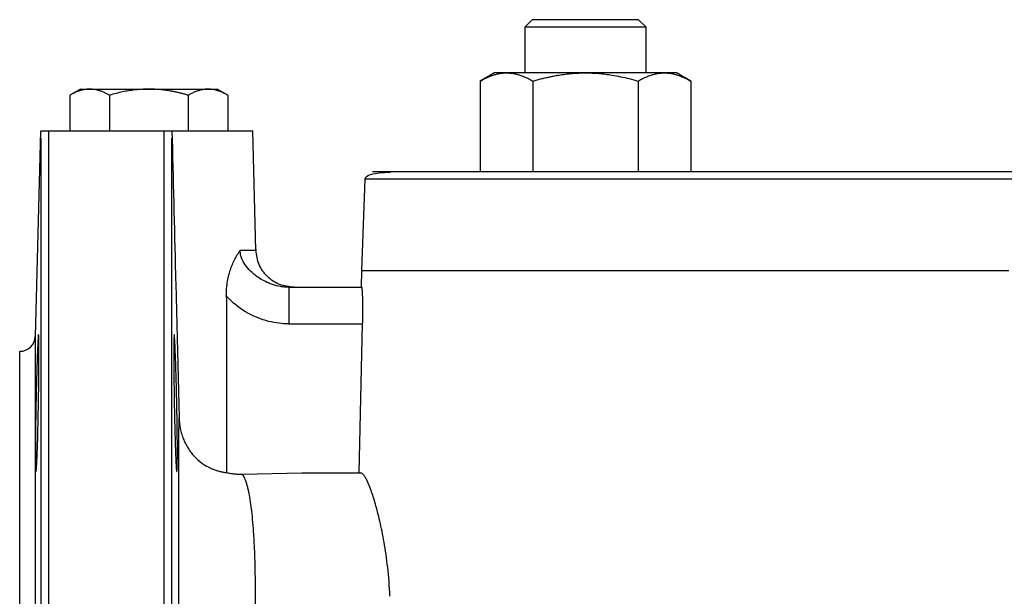
# Model space of a CAD drawing. Units: millimetres. Extents: x -4 to 213, y 0 to 297.
# Drawn here: x 37 to 50, y 154 to 161 of the extents above; entities that cross this region are included whole.
import ezdxf

# ---------------------------------------------------------------- set-up
doc = ezdxf.new("R2010")
doc.units = ezdxf.units.MM

msp = doc.modelspace()

# ---------------------------------------------------------------- linework, layer by layer
at = {"color": 7, "linetype": 'Continuous', "lineweight": 25}
for p, q in [((43.3349, 161.1156), (43.2349, 161.0156)), ((43.3349, 161.1156), (43.2349, 161.0156)), ((43.2349, 161.0156), (43.2349, 160.4156)), ((44.8349, 161.0156), (44.7349, 161.1156)), ((44.8349, 161.0156), (44.7349, 161.1156)), ((44.8349, 160.4156), (44.8349, 161.0156)), ((42.8349, 160.4156), (42.649, 160.3083)), ((42.9957, 160.4156), (42.8349, 160.4156)), ((44.0349, 160.4156), (42.9957, 160.4156)), ((45.0741, 160.4156), (44.0349, 160.4156)), ((45.2349, 160.4156), (45.0741, 160.4156)), ((45.4208, 160.3083), (45.2349, 160.4156)), ((42.6493, 160.3084), (42.6493, 159.1156)), ((43.3421, 160.3084), (43.3421, 159.1156)), ((44.7277, 160.3084), (44.7277, 159.1156)), ((45.4206, 160.3084), (45.4206, 159.1156)), ((37.386, 160.202), (37.2465, 160.1215)), ((37.2468, 160.1216), (37.2468, 159.652)), ((37.386, 160.202), (37.5066, 160.202)), ((37.5066, 160.202), (38.286, 160.202)), ((37.7664, 160.1216), (37.7664, 159.652)), ((38.286, 160.202), (39.0654, 160.202)), ((38.8056, 160.1216), (38.8056, 159.652)), ((39.0654, 160.202), (39.186, 160.202)), ((39.3255, 160.1215), (39.186, 160.202)), ((39.3252, 160.1216), (39.3252, 159.652)), ((36.862, 159.6522), (36.7911, 156.9468)), ((36.8685, 159.652), (38.586, 159.652)), ((36.8685, 159.652), (36.8685, 159.652)), ((36.8685, 159.652), (36.9218, 159.652)), ((38.5325, 159.652), (38.5884, 159.652)), ((38.5884, 159.652), (38.5897, 159.652)), ((39.697, 158.0823), (39.6558, 159.652)), ((36.8659, 159.5576), (36.8659, 151.652)), ((75.944, 159.1156), (41.2324, 159.1156)), ((41.1281, 159.0193), (41.086, 157.8156)), ((41.086, 157.8156), (41.0803, 157.5956)), ((40.1274, 157.5954), (41.0877, 157.5954)), ((40.1274, 157.1129), (41.0968, 157.1129)), ((41.0967, 157.1129), (41.0494, 155.1519)), ((36.586, 151.652), (36.586, 156.7521)), ((39.5143, 155.1368), (40.2993, 155.152)), ((40.2993, 155.152), (41.0494, 155.1519))]:
    msp.add_line(p, q, dxfattribs=at)
at = {"color": 8, "linetype": 'Continuous', "lineweight": 25}
msp.add_line((36.7911, 156.9468), (36.7911, 151.652), dxfattribs=at)
at = {"color": 8, "linetype": 'Continuous', "lineweight": 25, "flags": 128}
msp.add_lwpolyline([(41.086, 157.8156), (41.1036, 157.8156), (41.1565, 157.8156), (41.2444, 157.8156), (41.3672, 157.8156), (41.5248, 157.8156), (41.7167, 157.8156), (41.9425, 157.8156), (42.2019, 157.8156), (42.4943, 157.8156), (42.8191, 157.8156), (43.1756, 157.8156), (43.5632, 157.8156), (43.981, 157.8156), (44.4282, 157.8156), (44.904, 157.8156), (45.4073, 157.8156), (45.9371, 157.8156), (46.4924, 157.8156), (47.0721, 157.8156), (47.6749, 157.8156), (48.2998, 157.8156), (48.9453, 157.8156), (49.6103, 157.8156)], dxfattribs=at)
at = {"color": 7, "linetype": 'Continuous', "lineweight": 25}
msp.add_arc((36.5912, 156.952), 0.2, 268.51913, 358.5, dxfattribs=at)
for points, knots in [([(44.0349, 161.0156), (43.9302, 161.0156), (43.8255, 161.0156), (43.632, 161.0156), (43.5433, 161.0156), (43.3952, 161.0156), (43.3359, 161.0156), (43.2557, 161.0156), (43.2349, 161.0156), (43.2349, 161.0156)], [0, 0, 0, 0, 0.25, 0.25, 0.5, 0.5, 0.75, 0.75, 1, 1, 1, 1]), ([(44.0349, 161.1156), (43.9892, 161.1156), (43.8974, 161.1156), (43.7653, 161.1156), (43.6435, 161.1156), (43.5367, 161.1156), (43.4491, 161.1156), (43.384, 161.1156), (43.3439, 161.1156), (43.3349, 161.1156), (43.3349, 161.1156), (43.3349, 161.1156)], [0, 0, 0, 0, 1.4702571, 2.9405142, 4.4107713, 5.8810284, 7.3512855, 8.8215426, 10.2917997, 11.7620568, 11.7620792, 11.7620792, 11.7620792, 11.7620792]), ([(44.7349, 161.1156), (44.7349, 161.1156), (44.7349, 161.1156), (44.7259, 161.1156), (44.6858, 161.1156), (44.6207, 161.1156), (44.5331, 161.1156), (44.4263, 161.1156), (44.3045, 161.1156), (44.1724, 161.1156), (44.0807, 161.1156), (44.0349, 161.1156)], [35.2578294, 35.2578294, 35.2578294, 35.2578294, 35.2578518, 36.7281089, 38.198366, 39.6686231, 41.1388802, 42.6091373, 44.0793944, 45.5496515, 47.0199086, 47.0199086, 47.0199086, 47.0199086]), ([(44.8349, 161.0156), (44.8349, 161.0156), (44.8141, 161.0156), (44.7339, 161.0156), (44.6746, 161.0156), (44.5266, 161.0156), (44.4378, 161.0156), (44.2443, 161.0156), (44.1396, 161.0156), (44.0349, 161.0156)], [0, 0, 0, 0, 0.25, 0.25, 0.5, 0.5, 0.75, 0.75, 1, 1, 1, 1]), ([(42.6493, 160.3084), (42.659, 160.314), (42.6784, 160.3249), (42.7073, 160.3399), (42.736, 160.3537), (42.7643, 160.3661), (42.7925, 160.3772), (42.8258, 160.3887), (42.8642, 160.3997), (42.9079, 160.4088), (42.9518, 160.4145), (42.9811, 160.4153), (42.9957, 160.4156)], [0, 0, 0, 0, 0.0864959, 0.171455, 0.2550674, 0.3375428, 0.4191101, 0.500017, 0.6256634, 0.7500063, 0.8752234, 1, 1, 1, 1]), ([(42.9957, 160.4156), (43.003, 160.4155), (43.0176, 160.4153), (43.0396, 160.4139), (43.0615, 160.4116), (43.0907, 160.4073), (43.1272, 160.3997), (43.1751, 160.386), (43.2275, 160.3665), (43.2846, 160.3404), (43.3227, 160.3192), (43.3421, 160.3084)], [0, 0, 0, 0, 0.0624313, 0.1247824, 0.1872453, 0.2500097, 0.3743421, 0.5000058, 0.6624492, 0.8285286, 1, 1, 1, 1]), ([(43.3421, 160.3084), (43.3616, 160.314), (43.4003, 160.3249), (43.4582, 160.3399), (43.5154, 160.3537), (43.5722, 160.3661), (43.6285, 160.3772), (43.6951, 160.3887), (43.7719, 160.3997), (43.8594, 160.4088), (43.947, 160.4145), (44.0057, 160.4153), (44.0349, 160.4156)], [0, 0, 0, 0, 0.08650626, 0.17147111, 0.25508488, 0.33755734, 0.41911765, 0.50001393, 0.62566754, 0.75000672, 0.87522238, 1, 1, 1, 1]), ([(44.0349, 160.4156), (44.0496, 160.4155), (44.0788, 160.4153), (44.1227, 160.4139), (44.1666, 160.4116), (44.225, 160.4073), (44.2979, 160.3997), (44.3937, 160.386), (44.4984, 160.3665), (44.6127, 160.3404), (44.689, 160.3192), (44.7277, 160.3084)], [0, 0, 0, 0, 0.0624307, 0.1247815, 0.1872446, 0.2500094, 0.3743252, 0.5000066, 0.6624356, 0.8285142, 1, 1, 1, 1]), ([(44.7277, 160.3084), (44.7375, 160.314), (44.7568, 160.3249), (44.7858, 160.3399), (44.8144, 160.3537), (44.8427, 160.3661), (44.8709, 160.3772), (44.9042, 160.3887), (44.9426, 160.3997), (44.9864, 160.4088), (45.0302, 160.4145), (45.0595, 160.4153), (45.0741, 160.4156)], [0, 0, 0, 0, 0.0865063, 0.1714711, 0.2550849, 0.3375573, 0.4191176, 0.5000139, 0.6256675, 0.7500067, 0.8752224, 1, 1, 1, 1]), ([(45.0741, 160.4156), (45.0815, 160.4155), (45.0961, 160.4153), (45.118, 160.4139), (45.14, 160.4116), (45.1692, 160.4073), (45.2056, 160.3997), (45.2535, 160.386), (45.3059, 160.3665), (45.363, 160.3404), (45.4012, 160.3192), (45.4206, 160.3084)], [0, 0, 0, 0, 0.0624307, 0.1247815, 0.1872446, 0.2500094, 0.3743252, 0.5000066, 0.6624356, 0.8285142, 1, 1, 1, 1]), ([(37.5066, 160.202), (37.5004, 160.2019), (37.4881, 160.2017), (37.4696, 160.2004), (37.4509, 160.1982), (37.4322, 160.1951), (37.4133, 160.1911), (37.3943, 160.1862), (37.3678, 160.1782), (37.3332, 160.1653), (37.2904, 160.1458), (37.2615, 160.1298), (37.2468, 160.1216)], [0, 0, 0, 0, 0.0698837, 0.1402188, 0.2110445, 0.2823993, 0.3543206, 0.4268451, 0.5000087, 0.659522, 0.8260963, 1, 1, 1, 1]), ([(37.7664, 160.1216), (37.759, 160.1258), (37.7442, 160.1342), (37.7223, 160.1455), (37.7007, 160.1559), (37.6794, 160.1651), (37.6586, 160.1733), (37.6337, 160.182), (37.6048, 160.1902), (37.5717, 160.197), (37.539, 160.2012), (37.5174, 160.2017), (37.5066, 160.202)], [0, 0, 0, 0, 0.08792801, 0.17397644, 0.25817569, 0.34055821, 0.42115867, 0.50001407, 0.62767107, 0.75342179, 0.87746307, 1, 1, 1, 1]), ([(38.286, 160.202), (38.2737, 160.2019), (38.2491, 160.2017), (38.212, 160.2004), (38.1747, 160.1982), (38.1371, 160.1951), (38.0994, 160.1911), (38.0614, 160.1862), (38.0084, 160.1782), (37.9393, 160.1653), (37.8536, 160.1458), (37.7959, 160.1298), (37.7664, 160.1216)], [0, 0, 0, 0, 0.0698837, 0.1402188, 0.2110445, 0.2823993, 0.3543206, 0.4268451, 0.5000087, 0.659522, 0.8260963, 1, 1, 1, 1]), ([(38.8056, 160.1216), (38.7908, 160.1258), (38.7613, 160.1342), (38.7174, 160.1455), (38.6742, 160.1559), (38.6317, 160.1651), (38.5899, 160.1733), (38.5402, 160.182), (38.4823, 160.1902), (38.4163, 160.197), (38.3509, 160.2012), (38.3076, 160.2017), (38.286, 160.202)], [0, 0, 0, 0, 0.087928, 0.1739764, 0.2581757, 0.3405582, 0.4211587, 0.5000141, 0.6276711, 0.7534218, 0.8774631, 1, 1, 1, 1]), ([(39.0654, 160.202), (39.0593, 160.2019), (39.047, 160.2017), (39.0284, 160.2004), (39.0098, 160.1982), (38.991, 160.1951), (38.9721, 160.1911), (38.9532, 160.1862), (38.9266, 160.1782), (38.8921, 160.1654), (38.8492, 160.1459), (38.8204, 160.1298), (38.8056, 160.1216)], [0, 0, 0, 0, 0.0698518, 0.1401657, 0.210981, 0.282336, 0.3542684, 0.4268146, 0.5000103, 0.6594375, 0.8260111, 1, 1, 1, 1]), ([(39.3252, 160.1216), (39.3178, 160.1258), (39.3031, 160.1342), (39.2811, 160.1455), (39.2595, 160.1559), (39.2383, 160.1651), (39.2174, 160.1733), (39.1925, 160.182), (39.1636, 160.1902), (39.1306, 160.197), (39.0979, 160.2012), (39.0762, 160.2017), (39.0654, 160.202)], [0, 0, 0, 0, 0.0879164, 0.1739578, 0.2581548, 0.3405396, 0.4211471, 0.5000141, 0.6276607, 0.7534079, 0.8774526, 1, 1, 1, 1]), ([(36.9659, 159.652), (36.9659, 159.5408), (36.9659, 159.393), (36.9659, 159.0283), (36.9659, 158.8113), (36.9659, 158.3141), (36.9659, 158.0339), (36.9659, 157.418), (36.9659, 157.0822), (36.9659, 156.3642), (36.9659, 155.982), (36.9659, 155.1817), (36.9659, 154.7636), (36.9659, 153.9027), (36.9659, 153.46), (36.9659, 152.5622), (36.9659, 152.1071), (36.9659, 151.652)], [0, 0, 0, 0, 0.125, 0.125, 0.25, 0.25, 0.375, 0.375, 0.5, 0.5, 0.625, 0.625, 0.75, 0.75, 0.875, 0.875, 1, 1, 1, 1]), ([(38.5897, 159.652), (38.6058, 159.0229), (38.6301, 158.0752), (38.662, 156.8169), (38.6777, 156.1878), (38.6854, 155.8773)], [0, 0, 0, 0, 0.5, 0.7532386, 1, 1, 1, 1]), ([(38.5897, 159.652), (38.6021, 159.652), (38.6271, 159.652), (38.6642, 159.652), (38.701, 159.652), (38.7374, 159.652), (38.7736, 159.652), (38.8331, 159.652), (38.9146, 159.652), (39.0149, 159.652), (39.11, 159.652), (39.229, 159.652), (39.3617, 159.652), (39.469, 159.652), (39.5377, 159.652), (39.5804, 159.652), (39.614, 159.652), (39.634, 159.652), (39.6453, 159.652), (39.6514, 159.652), (39.6551, 159.652), (39.6556, 159.652), (39.6558, 159.652)], [0, 0, 0, 0, 0.0208654, 0.0416996, 0.062519, 0.0833401, 0.1041793, 0.125053, 0.1875482, 0.2500733, 0.3125684, 0.3750935, 0.5000025, 0.6249116, 0.6874067, 0.7499318, 0.812427, 0.874952, 0.9062306, 0.9374611, 0.968699, 1, 1, 1, 1]), ([(41.4667, 159.1067), (41.414, 159.1037), (41.2847, 159.0963), (41.1594, 159.0654), (41.1385, 159.0345), (41.128, 159.0191)], [0, 0, 0, 0, 0.2561249, 0.6278372, 1, 1, 1, 1]), ([(76.044, 159.0191), (76.044, 159.0191), (75.9315, 159.0191), (75.4856, 159.0191), (75.1523, 159.0191), (74.2778, 159.0191), (73.7366, 159.0191), (72.467, 159.0191), (71.7386, 159.0191), (70.1227, 159.0191), (69.2352, 159.0191), (67.3351, 159.0191), (66.3225, 159.0191), (64.2112, 159.0191), (63.1126, 159.0191), (60.8712, 159.0191), (59.7286, 159.0191), (57.4434, 159.0191), (56.3008, 159.0191), (54.0595, 159.0191), (52.9608, 159.0191), (50.8495, 159.0191), (49.8369, 159.0191), (47.9368, 159.0191), (47.0493, 159.0191), (45.4334, 159.0191), (44.705, 159.0191), (43.4354, 159.0191), (42.8942, 159.0191), (42.0197, 159.0191), (41.6864, 159.0191), (41.2406, 159.0191), (41.128, 159.0191), (41.128, 159.0191)], [0, 0, 0, 0, 0.0625, 0.0625, 0.125, 0.125, 0.1875, 0.1875, 0.25, 0.25, 0.3125, 0.3125, 0.375, 0.375, 0.4375, 0.4375, 0.5, 0.5, 0.5625, 0.5625, 0.625, 0.625, 0.6875, 0.6875, 0.75, 0.75, 0.8125, 0.8125, 0.875, 0.875, 0.9375, 0.9375, 1, 1, 1, 1]), ([(39.3065, 157.4817), (39.3065, 157.4916), (39.3066, 157.5114), (39.3077, 157.5408), (39.3095, 157.57), (39.3121, 157.5989), (39.3154, 157.6275), (39.3222, 157.6751), (39.335, 157.7404), (39.3578, 157.8204), (39.3859, 157.8955), (39.4145, 157.9566), (39.4411, 158.0058), (39.4648, 158.0455), (39.4809, 158.0699), (39.489, 158.0823)], [0, 0, 0, 0, 0.0422958, 0.084268, 0.1259742, 0.1674728, 0.208823, 0.2500842, 0.3755557, 0.5000262, 0.6240218, 0.7499513, 0.8308999, 0.9141265, 1, 1, 1, 1]), ([(40.1274, 157.5954), (40.1185, 157.5954), (40.1006, 157.5958), (40.0648, 157.5981), (40.0018, 157.6062), (39.9304, 157.6243), (39.826, 157.664), (39.7261, 157.72), (39.6241, 157.8041), (39.5508, 157.8879), (39.5083, 157.9666), (39.4933, 158.0243), (39.4893, 158.0574), (39.4889, 158.074), (39.489, 158.0823)], [0, 0, 0, 0, 0.3634014, 0.7282566, 1.462164, 2.9466977, 3.6986255, 5.9789995, 7.5129358, 9.0334559, 10.5202491, 11.2524368, 11.6171378, 11.9816468, 11.9816468, 11.9816468, 11.9816468]), ([(40.1964, 157.5954), (40.132, 157.6027), (40.0033, 157.6172), (39.8399, 157.7291), (39.7238, 157.8897), (39.7059, 158.0181), (39.6969, 158.0823)], [0, 0, 0, 0, 0.250064, 0.5000743, 0.750047, 1, 1, 1, 1]), ([(40.1274, 157.5954), (40.1274, 157.5954), (40.1274, 157.583), (40.1274, 157.535), (40.1274, 157.4995), (40.1274, 157.4107), (40.1274, 157.3573), (40.1274, 157.2404), (40.1274, 157.1769), (40.1274, 157.1129)], [0, 0, 0, 0, 0.25, 0.25, 0.5, 0.5, 0.75, 0.75, 1, 1, 1, 1]), ([(40.1274, 157.5954), (40.1504, 157.5954), (40.1884, 157.5954), (40.1906, 157.5954), (40.1914, 157.5954)], [0, 0, 0, 0, 0.6057044, 1, 1, 1, 1]), ([(41.0877, 157.5954), (41.0879, 157.5953), (41.0883, 157.5951), (41.0889, 157.5937), (41.0896, 157.5915), (41.0902, 157.5884), (41.0908, 157.5843), (41.0914, 157.5794), (41.092, 157.5735), (41.0926, 157.5668), (41.0939, 157.5503), (41.0957, 157.5175), (41.0977, 157.4573), (41.099, 157.3841), (41.0993, 157.3168), (41.0991, 157.2633), (41.0988, 157.2267), (41.0983, 157.1895), (41.0976, 157.1515), (41.097, 157.1258), (41.0967, 157.1129)], [0, 0, 0, 0, 0.02804724, 0.05591435, 0.08365159, 0.11130995, 0.13894083, 0.16659579, 0.19432626, 0.22218323, 0.25021704, 0.37523936, 0.50003301, 0.6247841, 0.74985556, 0.80009127, 0.84992209, 0.89964906, 0.9495752, 1, 1, 1, 1]), ([(39.3065, 157.4817), (39.3072, 157.152), (39.3088, 156.3767), (39.3099, 155.6015), (39.3104, 155.1559)], [1.1378324, 1.1378324, 1.1378324, 1.1378324, 11.0347026, 24.4101452, 24.4101452, 24.4101452, 24.4101452]), ([(40.1274, 157.1129), (40.0967, 157.1129), (40.0186, 157.1163), (39.8465, 157.1424), (39.6126, 157.2267), (39.422, 157.3609), (39.3276, 157.4579), (39.3065, 157.4817)], [0, 0, 0, 0, 0.9200177, 2.342661, 5.2125323, 8.3169062, 9.2701257, 9.2701257, 9.2701257, 9.2701257]), ([(36.8336, 156.0714), (36.8337, 156.0816), (36.8341, 156.1019), (36.8345, 156.1323), (36.835, 156.1625), (36.8354, 156.1925), (36.8359, 156.2223), (36.8362, 156.2519), (36.8366, 156.2811), (36.837, 156.31), (36.8373, 156.3386), (36.8376, 156.3668), (36.8379, 156.3946), (36.8382, 156.422), (36.8384, 156.4489), (36.8386, 156.4753), (36.8388, 156.5012), (36.839, 156.5266), (36.8392, 156.5514), (36.8393, 156.5756), (36.8394, 156.5993), (36.8395, 156.6223), (36.8396, 156.6447), (36.8397, 156.6665), (36.8397, 156.6875), (36.8397, 156.7422), (36.8394, 156.8223), (36.8383, 156.9062), (36.8363, 156.9593), (36.833, 156.9821), (36.827, 156.9299), (36.8197, 156.7663), (36.8132, 156.5746), (36.8096, 156.4526), (36.8071, 156.3606), (36.8057, 156.3039), (36.8042, 156.2465), (36.8029, 156.1884), (36.8016, 156.13), (36.8008, 156.0909), (36.8004, 156.0714)], [0, 0, 0, 0, 0.010814, 0.0215954, 0.0323444, 0.0430607, 0.0537446, 0.0643959, 0.0750147, 0.0856009, 0.0961547, 0.1066759, 0.1171647, 0.1276209, 0.1380447, 0.1484359, 0.1587947, 0.169121, 0.1794148, 0.1896762, 0.1999051, 0.2101015, 0.2202655, 0.230397, 0.2404961, 0.2505628, 0.31135, 0.3733072, 0.4364354, 0.5007354, 0.6124721, 0.74965, 0.8121931, 0.8747363, 0.8957569, 0.9167202, 0.9376261, 0.9584747, 0.979266, 1, 1, 1, 1]), ([(38.6541, 156.0714), (38.6539, 156.0816), (38.6535, 156.1023), (38.6528, 156.1339), (38.6521, 156.1665), (38.6513, 156.2), (38.6505, 156.2343), (38.6497, 156.2695), (38.6488, 156.3053), (38.6479, 156.3418), (38.6469, 156.3788), (38.6447, 156.4583), (38.6414, 156.5746), (38.636, 156.7319), (38.6303, 156.867), (38.625, 156.9532), (38.621, 156.9787), (38.6182, 156.9593), (38.6162, 156.9062), (38.6151, 156.8223), (38.6148, 156.7362), (38.6148, 156.6667), (38.615, 156.6225), (38.6152, 156.5758), (38.6155, 156.5267), (38.6159, 156.4754), (38.6163, 156.4221), (38.6169, 156.3669), (38.6175, 156.3101), (38.6183, 156.2519), (38.6191, 156.1925), (38.62, 156.1322), (38.6206, 156.0917), (38.621, 156.0714)], [0, 0, 0, 0, 0.01081956, 0.02201615, 0.03358978, 0.04554045, 0.05786814, 0.07057287, 0.08365463, 0.09711342, 0.11094924, 0.12516207, 0.18764803, 0.25013501, 0.34008824, 0.42329851, 0.49975726, 0.56398163, 0.62704623, 0.68895191, 0.7496996, 0.76984471, 0.79011936, 0.81052361, 0.83105748, 0.85172103, 0.87251429, 0.8934373, 0.9144901, 0.93567274, 0.95698524, 0.97842765, 1, 1, 1, 1]), ([(36.8004, 156.0714), (36.8002, 156.0616), (36.7998, 156.0421), (36.7992, 156.0129), (36.7987, 155.984), (36.7982, 155.9553), (36.7977, 155.927), (36.7972, 155.8989), (36.7967, 155.8712), (36.7963, 155.8438), (36.7959, 155.8169), (36.7955, 155.7903), (36.7952, 155.7642), (36.7948, 155.7386), (36.7945, 155.7134), (36.7942, 155.6887), (36.794, 155.6645), (36.7937, 155.6408), (36.7935, 155.6176), (36.7933, 155.595), (36.7931, 155.573), (36.793, 155.5515), (36.7928, 155.5306), (36.7927, 155.5103), (36.7927, 155.4905), (36.7926, 155.4714), (36.7926, 155.4529), (36.7926, 155.4285), (36.7926, 155.3988), (36.7927, 155.3649), (36.793, 155.3331), (36.7933, 155.3034), (36.7938, 155.2761), (36.7943, 155.2515), (36.795, 155.2298), (36.7957, 155.2111), (36.7966, 155.1958), (36.7975, 155.1837), (36.7982, 155.1789), (36.7986, 155.1764)], [0, 0, 0, 0, 0.02227414, 0.04441542, 0.06642385, 0.08829945, 0.11004223, 0.13165219, 0.15312935, 0.17447371, 0.1956853, 0.21676411, 0.23771017, 0.25852348, 0.27920406, 0.29975191, 0.32016706, 0.34044951, 0.36059927, 0.38061637, 0.4005008, 0.4202526, 0.43987177, 0.45935832, 0.47871227, 0.49793364, 0.51702244, 0.53597869, 0.57533033, 0.61524804, 0.65573194, 0.69678217, 0.73839883, 0.78058204, 0.82333192, 0.86664855, 0.91053205, 0.9549825, 1, 1, 1, 1]), ([(36.8004, 155.1714), (36.8004, 155.1714), (36.8015, 155.1686), (36.8042, 155.1837), (36.8085, 155.2321), (36.8131, 155.3184), (36.818, 155.4343), (36.8228, 155.5785), (36.827, 155.7417), (36.8307, 155.9074), (36.8326, 156.0179), (36.8336, 156.0714)], [0, 0, 0, 0, 0.00008861, 0.11573644, 0.25006603, 0.37505612, 0.50004824, 0.63651219, 0.76532806, 0.88649186, 1, 1, 1, 1]), ([(38.621, 156.0714), (38.6216, 156.0338), (38.6229, 155.957), (38.6253, 155.8411), (38.6282, 155.7138), (38.632, 155.5726), (38.6366, 155.4341), (38.6413, 155.3185), (38.6459, 155.2337), (38.6503, 155.1858), (38.653, 155.1655), (38.6541, 155.1714), (38.6541, 155.1714)], [0, 0, 0, 0, 0.0797405, 0.1631225, 0.2501458, 0.3642418, 0.5000602, 0.6250219, 0.7499838, 0.8754797, 0.999908, 1, 1, 1, 1]), ([(38.6575, 155.1899), (38.6576, 155.1919), (38.6579, 155.196), (38.6584, 155.2033), (38.6588, 155.2113), (38.6592, 155.22), (38.6595, 155.2295), (38.6602, 155.251), (38.6611, 155.2903), (38.6618, 155.356), (38.6621, 155.4461), (38.6616, 155.5676), (38.6604, 155.6862), (38.6593, 155.7716), (38.6586, 155.8178), (38.6579, 155.8658), (38.6571, 155.9152), (38.6562, 155.9662), (38.6552, 156.0184), (38.6545, 156.0536), (38.6541, 156.0714)], [0, 0, 0, 0, 0.0238061, 0.0473435, 0.0706121, 0.093612, 0.1163433, 0.1388058, 0.2358708, 0.3315684, 0.4258998, 0.5679252, 0.7127375, 0.7514369, 0.7909155, 0.8311735, 0.8722109, 0.9140278, 0.9566241, 1, 1, 1, 1]), ([(38.6866, 152.5775), (38.6865, 152.5965), (38.6863, 152.6343), (38.686, 152.6911), (38.6857, 152.7478), (38.6854, 152.8046), (38.6852, 152.8612), (38.6849, 152.9178), (38.6846, 152.9742), (38.6844, 153.0306), (38.6841, 153.0868), (38.6839, 153.1428), (38.6837, 153.1987), (38.6834, 153.2544), (38.6832, 153.3098), (38.683, 153.365), (38.6828, 153.42), (38.6826, 153.4747), (38.6824, 153.5291), (38.6822, 153.5832), (38.6821, 153.6369), (38.6819, 153.6904), (38.6815, 153.8186), (38.681, 154.018), (38.6805, 154.2794), (38.6802, 154.5269), (38.6801, 154.7558), (38.6802, 154.9665), (38.6804, 155.1597), (38.6809, 155.3369), (38.6814, 155.4591), (38.6818, 155.5384), (38.6821, 155.5835), (38.6823, 155.6265), (38.6826, 155.6672), (38.683, 155.7056), (38.6833, 155.7415), (38.6837, 155.7747), (38.6841, 155.8051), (38.6845, 155.8324), (38.6849, 155.857), (38.6852, 155.8705), (38.6854, 155.8773)], [0, 0, 0, 0, 0.0118931, 0.0237899, 0.0356899, 0.0475925, 0.0594973, 0.0714038, 0.0833115, 0.0952199, 0.1071285, 0.1190369, 0.1309446, 0.142851, 0.1547557, 0.1666582, 0.178558, 0.1904547, 0.2023477, 0.2142367, 0.226121, 0.2380003, 0.249874, 0.3122208, 0.3746882, 0.4372141, 0.4997366, 0.560045, 0.6218727, 0.6851524, 0.7498083, 0.7710986, 0.7926939, 0.8145899, 0.836782, 0.8592656, 0.8820358, 0.9050874, 0.9284152, 0.9520137, 0.9758772, 1, 1, 1, 1]), ([(38.6854, 155.8773), (38.6857, 155.8679), (38.6863, 155.849), (38.6884, 155.8209), (38.6914, 155.7929), (38.6954, 155.765), (38.7029, 155.7233), (38.7162, 155.6685), (38.7389, 155.6018), (38.7673, 155.5377), (38.8015, 155.4768), (38.8408, 155.42), (38.8993, 155.3508), (38.9833, 155.2769), (39.0704, 155.2265), (39.1357, 155.1989), (39.1782, 155.1841), (39.2218, 155.1719), (39.2663, 155.1622), (39.2955, 155.158), (39.3104, 155.1559)], [0, 0, 0, 0, 0.0251475, 0.0502025, 0.075197, 0.1001635, 0.1251347, 0.1879299, 0.2501931, 0.3129875, 0.3752102, 0.4378889, 0.500212, 0.6233158, 0.7498595, 0.7960116, 0.8439349, 0.8938065, 0.9457826, 1, 1, 1, 1]), ([(39.3104, 155.1559), (39.32, 155.1538), (39.3391, 155.1497), (39.3681, 155.1449), (39.3971, 155.141), (39.4263, 155.1383), (39.4555, 155.1367), (39.4849, 155.1361), (39.5045, 155.1366), (39.5143, 155.1368)], [0, 0, 0, 0, 0.1432991, 0.2861221, 0.4286656, 0.5711274, 0.7137055, 0.8565976, 1, 1, 1, 1]), ([(39.5143, 155.1368), (39.5158, 155.1351), (39.519, 155.1314), (39.5239, 155.1247), (39.529, 155.1166), (39.5345, 155.1071), (39.5402, 155.0958), (39.5461, 155.0827), (39.5523, 155.0676), (39.5592, 155.0489), (39.5686, 155.0206), (39.5798, 154.9812), (39.5911, 154.9342), (39.6051, 154.8677), (39.6205, 154.7783), (39.6378, 154.6479), (39.6522, 154.5053), (39.6649, 154.3375), (39.6746, 154.1536), (39.6815, 153.9524), (39.6853, 153.7472), (39.6862, 153.5753), (39.6856, 153.4409), (39.6845, 153.3443), (39.6829, 153.2477), (39.6807, 153.1512), (39.6779, 153.0549), (39.6744, 152.959), (39.6704, 152.8637), (39.6656, 152.769), (39.6603, 152.6752), (39.6561, 152.6129), (39.654, 152.5819)], [0, 0, 0, 0, 0.0130767, 0.026892, 0.0414403, 0.0567154, 0.0727104, 0.0894187, 0.1068339, 0.1249496, 0.1482928, 0.1874675, 0.2228429, 0.2499475, 0.3173364, 0.3748943, 0.4400617, 0.4998728, 0.566941, 0.6308073, 0.6917086, 0.7498626, 0.7762736, 0.8023262, 0.8280408, 0.8534376, 0.8785358, 0.9033516, 0.9278958, 0.9521785, 0.9762098, 1, 1, 1, 1]), ([(40.2993, 155.1519), (40.3321, 155.1519), (40.3979, 155.1519), (40.496, 155.1519), (40.5937, 155.1519), (40.6909, 155.1519), (40.7878, 155.1519), (40.8842, 155.1519), (40.9803, 155.1519), (41.0439, 155.1519), (41.0757, 155.1519)], [0, 0, 0, 0, 0.1248333, 0.2496886, 0.3745788, 0.4995167, 0.624515, 0.7495865, 0.8747439, 1, 1, 1, 1]), ([(41.4608, 153.5287), (41.4545, 153.6638), (41.4441, 153.7897), (41.4241, 153.9672), (41.4168, 154.0244), (41.4008, 154.1355), (41.3924, 154.1886), (41.3661, 154.3403), (41.3473, 154.4319), (41.3088, 154.5994), (41.2889, 154.6755), (41.2502, 154.8096), (41.2313, 154.868), (41.1948, 154.9693), (41.1773, 155.012), (41.1524, 155.0641), (41.1443, 155.0794), (41.1288, 155.1056), (41.1214, 155.1165), (41.1002, 155.1429), (41.0873, 155.152), (41.0757, 155.152)], [0, 0, 0, 0, 0.125, 0.125, 0.1875, 0.1875, 0.25, 0.25, 0.375, 0.375, 0.5, 0.5, 0.625, 0.625, 0.75, 0.75, 0.8125, 0.8125, 0.875, 0.875, 1, 1, 1, 1])]:
    msp.add_open_spline(points, degree=3, knots=knots, dxfattribs=at)
at = {"color": 8, "linetype": 'Continuous', "lineweight": 25}
for points, knots in [([(38.4886, 143.402), (38.4886, 143.402), (38.4886, 143.4471), (38.4886, 143.6262), (38.4886, 143.7601), (38.4886, 144.1124), (38.4886, 144.3307), (38.4886, 144.8447), (38.4886, 145.1403), (38.4886, 145.7992), (38.4886, 146.1625), (38.4886, 146.9448), (38.4886, 147.3638), (38.4886, 148.244), (38.4886, 148.7052), (38.4886, 149.6545), (38.4886, 150.1427), (38.4886, 151.1303), (38.4886, 151.6296), (38.4886, 152.623), (38.4886, 153.1171), (38.4886, 154.084), (38.4886, 154.5568), (38.4886, 155.4657), (38.4886, 155.9017), (38.4886, 156.7228), (38.4886, 157.1079), (38.4886, 157.8145), (38.4886, 158.136), (38.4886, 158.7049), (38.4886, 158.9524), (38.4886, 159.3651), (38.4886, 159.5305), (38.4886, 159.652)], [0, 0, 0, 0, 0.0625, 0.0625, 0.125, 0.125, 0.1875, 0.1875, 0.25, 0.25, 0.3125, 0.3125, 0.375, 0.375, 0.4375, 0.4375, 0.5, 0.5, 0.5625, 0.5625, 0.625, 0.625, 0.6875, 0.6875, 0.75, 0.75, 0.8125, 0.8125, 0.875, 0.875, 0.9375, 0.9375, 1, 1, 1, 1]), ([(38.5886, 143.4994), (38.5886, 143.4994), (38.5886, 143.5886), (38.5886, 143.9856), (38.5886, 144.6329), (38.5886, 145.5093), (38.5886, 146.5863), (38.5886, 147.8286), (38.5886, 149.1957), (38.5886, 150.643), (38.5886, 152.1232), (38.5886, 153.5881), (38.5886, 154.9897), (38.5886, 156.0676), (38.5886, 156.8532), (38.5886, 157.4005), (38.5886, 157.9006), (38.5886, 158.499), (38.5886, 159.1108), (38.5886, 159.4376), (38.5886, 159.5576)], [237.4083444, 237.4083444, 237.4083444, 237.4083444, 252.2444673, 267.0805902, 281.916713, 296.7528359, 311.5889588, 326.4250817, 341.2612046, 356.0973275, 370.9334503, 385.7695732, 400.6056961, 415.441819, 422.867475, 430.293131, 437.718787, 445.144443, 459.9805659, 474.8166888, 474.8166888, 474.8166888, 474.8166888]), ([(39.489, 158.0823), (39.5453, 158.0823), (39.6579, 158.0823), (39.7146, 158.0823), (39.6969, 158.0823), (39.6969, 158.0823)], [0, 0, 0, 0, 0.499908, 0.9998198, 1, 1, 1, 1])]:
    msp.add_open_spline(points, degree=3, knots=knots, dxfattribs=at)
at = {"color": 7, "linetype": 'Continuous', "lineweight": 25}
msp.add_open_spline([(41.0494, 155.152), (41.0569, 155.152), (41.0657, 155.152), (41.0757, 155.152)], degree=3, dxfattribs=at)

doc.saveas('drawing.dxf')
